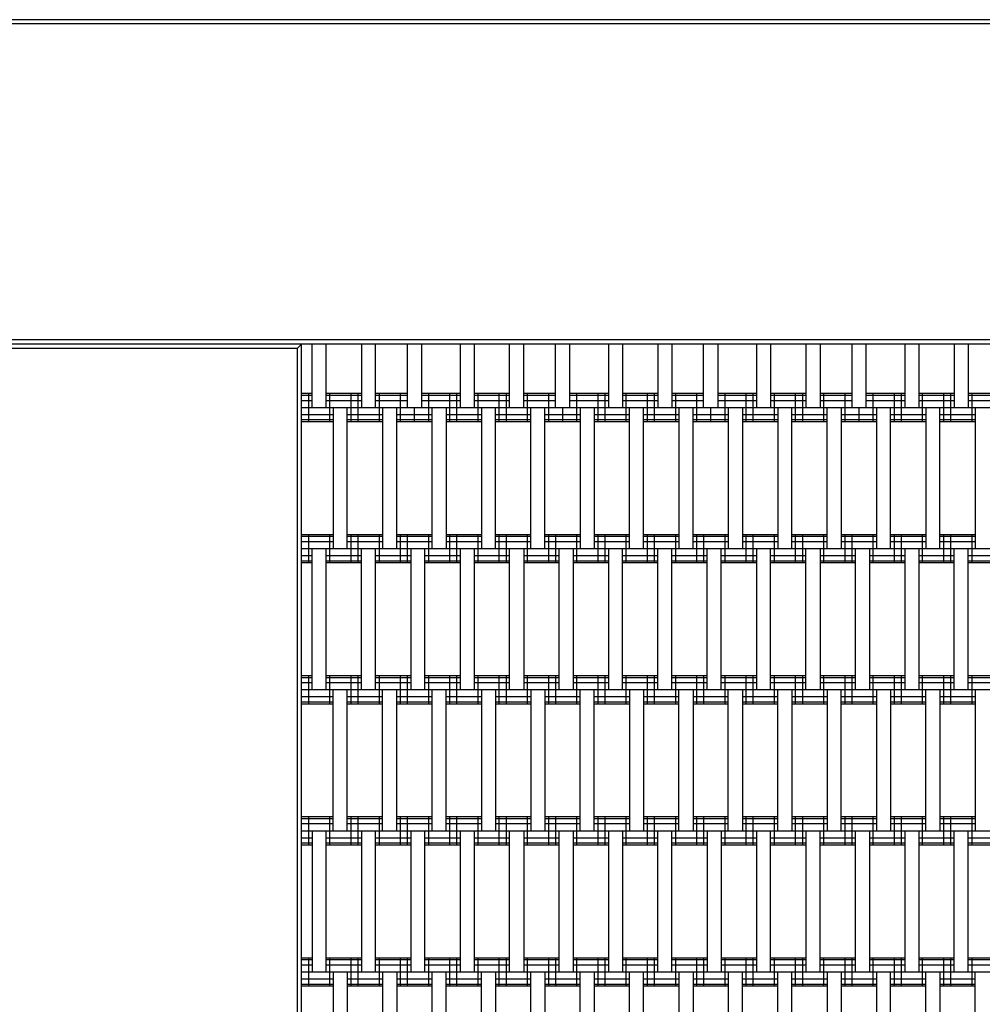
# Model space of a CAD drawing. Units: centimetres. Extents: x -1539 to 2461, y -1909 to 991.
# Drawn here: x -686 to -618, y 55 to 125 of the extents above; entities that cross this region are included whole.
import ezdxf

# ---------------------------------------------------------------- set-up
doc = ezdxf.new("R2010")
doc.units = ezdxf.units.CM
doc.header["$MEASUREMENT"] = 0
doc.layers.add('LINARIUM_Nr_Pióra__7', color=7, linetype='Continuous')
doc.layers.add('X-Nawierzchnie', color=7, linetype='Continuous')

msp = doc.modelspace()

# ---------------------------------------------------------------- linework, layer by layer
at = {"layer": 'LINARIUM_Nr_Pióra__7', "linetype": 'Continuous'}
for p, q in [((-563.9, 125), (-688.9, 125)), ((-587.2, 124.7), (-688.6, 124.7)), ((-586.9, 102), (-688.9, 102)), ((-587.2, 102.3), (-688.6, 102.3)), ((-665.9, 102), (-666.2, 101.7)), ((-665.9, 0), (-665.9, 102)), ((-665.15, 97.5), (-665.15, 102)), ((-664.15, 97.5), (-664.15, 102)), ((-661.65, 102), (-661.65, 97.5)), ((-660.65, 97.5), (-660.65, 102)), ((-658.4, 102), (-658.4, 97.5)), ((-657.4, 102), (-657.4, 97.5)), ((-654.65, 102), (-654.65, 97.5)), ((-653.65, 102), (-653.65, 97.5)), ((-651.15, 97.5), (-651.15, 102)), ((-650.15, 97.5), (-650.15, 102)), ((-647.9, 97.5), (-647.9, 102)), ((-646.9, 102), (-646.9, 97.5)), ((-644.15, 102), (-644.15, 97.5)), ((-643.15, 102), (-643.15, 97.5)), ((-640.65, 102), (-640.65, 97.5)), ((-639.65, 102), (-639.65, 97.5)), ((-637.4, 97.5), (-637.4, 102)), ((-636.4, 102), (-636.4, 97.5)), ((-633.65, 102), (-633.65, 97.5)), ((-632.65, 102), (-632.65, 97.5)), ((-630.15, 102), (-630.15, 97.5)), ((-629.15, 102), (-629.15, 97.5)), ((-626.9, 102), (-626.9, 97.5)), ((-625.9, 102), (-625.9, 97.5)), ((-623.15, 102), (-623.15, 97.5)), ((-622.15, 102), (-622.15, 97.5)), ((-619.65, 102), (-619.65, 97.5)), ((-618.65, 102), (-618.65, 97.5)), ((-666.2, 101.7), (-688.6, 101.7)), ((-666.2, 101.7), (-666.2, 0.3)), ((-665.15, 98.5), (-665.9, 98.5)), ((-665.4, 98.5), (-665.4, 96.5)), ((-661.65, 98.5), (-664.15, 98.5)), ((-663.9, 98.5), (-663.9, 96.5)), ((-662.4, 98.5), (-662.4, 96.5)), ((-661.9, 98.5), (-661.9, 96.5)), ((-658.4, 98.5), (-660.65, 98.5)), ((-660.4, 98.5), (-660.4, 96.5)), ((-658.9, 98.5), (-658.9, 96.5)), ((-654.65, 98.5), (-657.4, 98.5)), ((-656.9, 98.5), (-656.9, 96.5)), ((-655.4, 98.5), (-655.4, 96.5)), ((-654.9, 98.5), (-654.9, 96.5)), ((-651.15, 98.5), (-653.65, 98.5)), ((-653.4, 98.5), (-653.4, 96.5)), ((-651.9, 98.5), (-651.9, 96.5)), ((-651.4, 98.5), (-651.4, 96.5)), ((-647.9, 98.5), (-650.15, 98.5)), ((-649.9, 98.5), (-649.9, 96.5)), ((-648.4, 98.5), (-648.4, 96.5)), ((-644.15, 98.5), (-646.9, 98.5)), ((-646.4, 98.5), (-646.4, 96.5)), ((-644.9, 98.5), (-644.9, 96.5)), ((-644.4, 98.5), (-644.4, 96.5)), ((-640.65, 98.5), (-643.15, 98.5)), ((-642.9, 98.5), (-642.9, 96.5)), ((-641.4, 98.5), (-641.4, 96.5)), ((-640.9, 98.5), (-640.9, 96.5)), ((-637.4, 98.5), (-639.65, 98.5)), ((-639.4, 98.5), (-639.4, 96.5)), ((-637.9, 98.5), (-637.9, 96.5)), ((-633.65, 98.5), (-636.4, 98.5)), ((-635.9, 98.5), (-635.9, 96.5)), ((-634.4, 98.5), (-634.4, 96.5)), ((-633.9, 98.5), (-633.9, 96.5)), ((-630.15, 98.5), (-632.65, 98.5)), ((-632.4, 98.5), (-632.4, 96.5)), ((-630.9, 98.5), (-630.9, 96.5)), ((-630.4, 98.5), (-630.4, 96.5)), ((-626.9, 98.5), (-629.15, 98.5)), ((-628.9, 98.5), (-628.9, 96.5)), ((-627.4, 98.5), (-627.4, 96.5)), ((-623.15, 98.5), (-625.9, 98.5)), ((-625.4, 98.5), (-625.4, 96.5)), ((-623.9, 98.5), (-623.9, 96.5)), ((-623.4, 98.5), (-623.4, 96.5)), ((-619.65, 98.5), (-622.15, 98.5)), ((-621.9, 98.5), (-621.9, 96.5)), ((-620.4, 98.5), (-620.4, 96.5)), ((-619.9, 98.5), (-619.9, 96.5)), ((-616.4, 98.5), (-618.65, 98.5)), ((-618.4, 98.5), (-618.4, 96.5)), ((-665.15, 98.366), (-665.9, 98.366)), ((-665.15, 98), (-665.9, 98)), ((-661.65, 98.366), (-664.15, 98.366)), ((-661.65, 98), (-664.15, 98)), ((-658.4, 98.366), (-660.65, 98.366)), ((-658.4, 98), (-660.65, 98)), ((-654.65, 98.366), (-657.4, 98.366)), ((-654.65, 98), (-657.4, 98)), ((-651.15, 98.366), (-653.65, 98.366)), ((-651.15, 98), (-653.65, 98)), ((-647.9, 98.366), (-650.15, 98.366)), ((-647.9, 98), (-650.15, 98)), ((-644.15, 98.366), (-646.9, 98.366)), ((-644.15, 98), (-646.9, 98)), ((-640.65, 98.366), (-643.15, 98.366)), ((-640.65, 98), (-643.15, 98)), ((-637.4, 98.366), (-639.65, 98.366)), ((-637.4, 98), (-639.65, 98)), ((-633.65, 98.366), (-636.4, 98.366)), ((-633.65, 98), (-636.4, 98)), ((-630.15, 98.366), (-632.65, 98.366)), ((-630.15, 98), (-632.65, 98)), ((-626.9, 98.366), (-629.15, 98.366)), ((-626.9, 98), (-629.15, 98)), ((-623.15, 98.366), (-625.9, 98.366)), ((-623.15, 98), (-625.9, 98)), ((-619.65, 98.366), (-622.15, 98.366)), ((-619.65, 98), (-622.15, 98)), ((-616.4, 98.366), (-618.65, 98.366)), ((-616.4, 98), (-618.65, 98)), ((-586.9, 97.5), (-665.9, 97.5)), ((-663.65, 97), (-665.9, 97)), ((-663.65, 97.5), (-663.65, 87.5)), ((-662.65, 87.5), (-662.65, 97.5)), ((-660.15, 97), (-662.65, 97)), ((-660.15, 97.5), (-660.15, 87.5)), ((-659.15, 87.5), (-659.15, 97.5)), ((-656.65, 97), (-659.15, 97)), ((-657.9, 97.5), (-657.9, 96.5)), ((-656.65, 97.5), (-656.65, 87.5)), ((-655.65, 97.5), (-655.65, 87.5)), ((-653.15, 97), (-655.65, 97)), ((-653.15, 97.5), (-653.15, 87.5)), ((-652.15, 87.5), (-652.15, 97.5)), ((-649.65, 97), (-652.15, 97)), ((-649.65, 87.5), (-649.65, 97.5)), ((-648.65, 87.5), (-648.65, 97.5)), ((-646.15, 97), (-648.65, 97)), ((-647.4, 97.5), (-647.4, 96.5)), ((-646.15, 97.5), (-646.15, 87.5)), ((-645.15, 97.5), (-645.15, 87.5)), ((-642.65, 97), (-645.15, 97)), ((-642.65, 87.5), (-642.65, 97.5)), ((-641.65, 87.5), (-641.65, 97.5)), ((-639.15, 97), (-641.65, 97)), ((-639.15, 97.5), (-639.15, 87.5)), ((-638.15, 87.5), (-638.15, 97.5)), ((-635.65, 97), (-638.15, 97)), ((-636.9, 97.5), (-636.9, 96.5)), ((-635.65, 97.5), (-635.65, 87.5)), ((-634.65, 97.5), (-634.65, 87.5)), ((-632.15, 97), (-634.65, 97)), ((-632.15, 97.5), (-632.15, 87.5)), ((-631.15, 87.5), (-631.15, 97.5)), ((-628.65, 97), (-631.15, 97)), ((-628.65, 87.5), (-628.65, 97.5)), ((-627.65, 97.5), (-627.65, 87.5)), ((-625.15, 97), (-627.65, 97)), ((-626.4, 97.5), (-626.4, 96.5)), ((-625.15, 97.5), (-625.15, 87.5)), ((-624.15, 87.5), (-624.15, 97.5)), ((-621.65, 97), (-624.15, 97)), ((-621.65, 97.5), (-621.65, 87.5)), ((-620.65, 87.5), (-620.65, 97.5)), ((-618.15, 97), (-620.65, 97)), ((-618.15, 97.5), (-618.15, 87.5)), ((-663.65, 96.634), (-665.9, 96.634)), ((-663.65, 96.5), (-665.9, 96.5)), ((-660.15, 96.634), (-662.65, 96.634)), ((-660.15, 96.5), (-662.65, 96.5)), ((-656.65, 96.634), (-659.15, 96.634)), ((-656.65, 96.5), (-659.15, 96.5)), ((-653.15, 96.634), (-655.65, 96.634)), ((-653.15, 96.5), (-655.65, 96.5)), ((-649.65, 96.634), (-652.15, 96.634)), ((-649.65, 96.5), (-652.15, 96.5)), ((-646.15, 96.634), (-648.65, 96.634)), ((-646.15, 96.5), (-648.65, 96.5)), ((-642.65, 96.634), (-645.15, 96.634)), ((-642.65, 96.5), (-645.15, 96.5)), ((-639.15, 96.634), (-641.65, 96.634)), ((-639.15, 96.5), (-641.65, 96.5)), ((-635.65, 96.634), (-638.15, 96.634)), ((-635.65, 96.5), (-638.15, 96.5)), ((-632.15, 96.634), (-634.65, 96.634)), ((-632.15, 96.5), (-634.65, 96.5)), ((-628.65, 96.634), (-631.15, 96.634)), ((-628.65, 96.5), (-631.15, 96.5)), ((-625.15, 96.634), (-627.65, 96.634)), ((-625.15, 96.5), (-627.65, 96.5)), ((-621.65, 96.634), (-624.15, 96.634)), ((-621.65, 96.5), (-624.15, 96.5)), ((-618.15, 96.634), (-620.65, 96.634)), ((-618.15, 96.5), (-620.65, 96.5)), ((-663.65, 88.5), (-665.9, 88.5)), ((-663.65, 88.366), (-665.9, 88.366)), ((-663.65, 88), (-665.9, 88)), ((-665.4, 88.5), (-665.4, 86.5)), ((-663.9, 88.5), (-663.9, 86.5)), ((-660.15, 88.5), (-662.65, 88.5)), ((-660.15, 88.366), (-662.65, 88.366)), ((-660.15, 88), (-662.65, 88)), ((-662.4, 88.5), (-662.4, 86.5)), ((-661.9, 88.5), (-661.9, 86.5)), ((-660.4, 88.5), (-660.4, 86.5)), ((-656.65, 88.5), (-659.15, 88.5)), ((-656.65, 88.366), (-659.15, 88.366)), ((-656.65, 88), (-659.15, 88)), ((-658.9, 88.5), (-658.9, 86.5)), ((-658.4, 88.5), (-658.4, 86.5)), ((-656.9, 88.5), (-656.9, 86.5)), ((-653.15, 88.5), (-655.65, 88.5)), ((-653.15, 88.366), (-655.65, 88.366)), ((-653.15, 88), (-655.65, 88)), ((-655.4, 88.5), (-655.4, 86.5)), ((-654.9, 88.5), (-654.9, 86.5)), ((-653.4, 88.5), (-653.4, 86.5)), ((-649.65, 88.5), (-652.15, 88.5)), ((-649.65, 88.366), (-652.15, 88.366)), ((-649.65, 88), (-652.15, 88)), ((-651.9, 88.5), (-651.9, 86.5)), ((-651.4, 88.5), (-651.4, 86.5)), ((-649.9, 88.5), (-649.9, 86.5)), ((-646.15, 88.5), (-648.65, 88.5)), ((-646.15, 88.366), (-648.65, 88.366)), ((-646.15, 88), (-648.65, 88)), ((-648.4, 88.5), (-648.4, 86.5)), ((-647.9, 88.5), (-647.9, 86.5)), ((-646.4, 88.5), (-646.4, 86.5)), ((-642.65, 88.5), (-645.15, 88.5)), ((-642.65, 88.366), (-645.15, 88.366)), ((-642.65, 88), (-645.15, 88)), ((-644.9, 88.5), (-644.9, 86.5)), ((-644.4, 88.5), (-644.4, 86.5)), ((-642.9, 88.5), (-642.9, 86.5)), ((-639.15, 88.5), (-641.65, 88.5)), ((-639.15, 88.366), (-641.65, 88.366)), ((-639.15, 88), (-641.65, 88)), ((-641.4, 88.5), (-641.4, 86.5)), ((-640.9, 88.5), (-640.9, 86.5)), ((-639.4, 88.5), (-639.4, 86.5)), ((-635.65, 88.5), (-638.15, 88.5)), ((-635.65, 88.366), (-638.15, 88.366)), ((-635.65, 88), (-638.15, 88)), ((-637.9, 88.5), (-637.9, 86.5)), ((-637.4, 88.5), (-637.4, 86.5)), ((-635.9, 88.5), (-635.9, 86.5)), ((-632.15, 88.5), (-634.65, 88.5)), ((-632.15, 88.366), (-634.65, 88.366)), ((-632.15, 88), (-634.65, 88)), ((-634.4, 88.5), (-634.4, 86.5)), ((-633.9, 88.5), (-633.9, 86.5)), ((-632.4, 88.5), (-632.4, 86.5)), ((-628.65, 88.5), (-631.15, 88.5)), ((-628.65, 88.366), (-631.15, 88.366)), ((-628.65, 88), (-631.15, 88)), ((-630.9, 88.5), (-630.9, 86.5)), ((-630.4, 88.5), (-630.4, 86.5)), ((-628.9, 88.5), (-628.9, 86.5)), ((-625.15, 88.5), (-627.65, 88.5)), ((-625.15, 88.366), (-627.65, 88.366)), ((-625.15, 88), (-627.65, 88)), ((-627.4, 88.5), (-627.4, 86.5)), ((-626.9, 88.5), (-626.9, 86.5)), ((-625.4, 88.5), (-625.4, 86.5)), ((-621.65, 88.5), (-624.15, 88.5)), ((-621.65, 88.366), (-624.15, 88.366)), ((-621.65, 88), (-624.15, 88)), ((-623.9, 88.5), (-623.9, 86.5)), ((-623.4, 88.5), (-623.4, 86.5)), ((-621.9, 88.5), (-621.9, 86.5)), ((-618.15, 88.5), (-620.65, 88.5)), ((-618.15, 88.366), (-620.65, 88.366)), ((-618.15, 88), (-620.65, 88)), ((-620.4, 88.5), (-620.4, 86.5)), ((-619.9, 88.5), (-619.9, 86.5)), ((-618.4, 88.5), (-618.4, 86.5)), ((-586.9, 87.5), (-665.9, 87.5)), ((-665.15, 77.5), (-665.15, 87.5)), ((-664.15, 77.5), (-664.15, 87.5)), ((-661.65, 77.5), (-661.65, 87.5)), ((-660.65, 77.5), (-660.65, 87.5)), ((-658.15, 87.5), (-658.15, 77.5)), ((-657.15, 77.5), (-657.15, 87.5)), ((-654.65, 87.5), (-654.65, 77.5)), ((-653.65, 87.5), (-653.65, 77.5)), ((-651.15, 77.5), (-651.15, 87.5)), ((-650.15, 87.5), (-650.15, 77.5)), ((-647.65, 87.5), (-647.65, 77.5)), ((-646.65, 87.5), (-646.65, 77.5)), ((-644.15, 87.5), (-644.15, 77.5)), ((-643.15, 77.5), (-643.15, 87.5)), ((-640.65, 77.5), (-640.65, 87.5)), ((-639.65, 77.5), (-639.65, 87.5)), ((-637.15, 77.5), (-637.15, 87.5)), ((-636.15, 77.5), (-636.15, 87.5)), ((-633.65, 87.5), (-633.65, 77.5)), ((-632.65, 77.5), (-632.65, 87.5)), ((-630.15, 77.5), (-630.15, 87.5)), ((-629.15, 87.5), (-629.15, 77.5)), ((-626.65, 87.5), (-626.65, 77.5)), ((-625.65, 87.5), (-625.65, 77.5)), ((-623.15, 87.5), (-623.15, 77.5)), ((-622.15, 87.5), (-622.15, 77.5)), ((-619.65, 77.5), (-619.65, 87.5)), ((-618.65, 77.5), (-618.65, 87.5)), ((-665.15, 87), (-665.9, 87)), ((-665.15, 86.634), (-665.9, 86.634)), ((-661.65, 87), (-664.15, 87)), ((-661.65, 86.634), (-664.15, 86.634)), ((-658.15, 87), (-660.65, 87)), ((-658.15, 86.634), (-660.65, 86.634)), ((-654.65, 87), (-657.15, 87)), ((-654.65, 86.634), (-657.15, 86.634)), ((-651.15, 87), (-653.65, 87)), ((-651.15, 86.634), (-653.65, 86.634)), ((-647.65, 87), (-650.15, 87)), ((-647.65, 86.634), (-650.15, 86.634)), ((-644.15, 87), (-646.65, 87)), ((-644.15, 86.634), (-646.65, 86.634)), ((-640.65, 87), (-643.15, 87)), ((-640.65, 86.634), (-643.15, 86.634)), ((-637.15, 87), (-639.65, 87)), ((-637.15, 86.634), (-639.65, 86.634)), ((-633.65, 87), (-636.15, 87)), ((-633.65, 86.634), (-636.15, 86.634)), ((-630.15, 87), (-632.65, 87)), ((-630.15, 86.634), (-632.65, 86.634)), ((-626.65, 87), (-629.15, 87)), ((-626.65, 86.634), (-629.15, 86.634)), ((-623.15, 87), (-625.65, 87)), ((-623.15, 86.634), (-625.65, 86.634)), ((-619.65, 87), (-622.15, 87)), ((-619.65, 86.634), (-622.15, 86.634)), ((-616.15, 87), (-618.65, 87)), ((-616.15, 86.634), (-618.65, 86.634)), ((-665.15, 86.5), (-665.9, 86.5)), ((-661.65, 86.5), (-664.15, 86.5)), ((-658.15, 86.5), (-660.65, 86.5)), ((-654.65, 86.5), (-657.15, 86.5)), ((-651.15, 86.5), (-653.65, 86.5)), ((-647.65, 86.5), (-650.15, 86.5)), ((-644.15, 86.5), (-646.65, 86.5)), ((-640.65, 86.5), (-643.15, 86.5)), ((-637.15, 86.5), (-639.65, 86.5)), ((-633.65, 86.5), (-636.15, 86.5)), ((-630.15, 86.5), (-632.65, 86.5)), ((-626.65, 86.5), (-629.15, 86.5)), ((-623.15, 86.5), (-625.65, 86.5)), ((-619.65, 86.5), (-622.15, 86.5)), ((-616.15, 86.5), (-618.65, 86.5)), ((-665.15, 78.5), (-665.9, 78.5)), ((-665.15, 78.366), (-665.9, 78.366)), ((-665.4, 78.5), (-665.4, 76.5)), ((-661.65, 78.5), (-664.15, 78.5)), ((-661.65, 78.366), (-664.15, 78.366)), ((-663.9, 78.5), (-663.9, 76.5)), ((-662.4, 78.5), (-662.4, 76.5)), ((-661.9, 78.5), (-661.9, 76.5)), ((-658.15, 78.5), (-660.65, 78.5)), ((-658.15, 78.366), (-660.65, 78.366)), ((-660.4, 78.5), (-660.4, 76.5)), ((-658.9, 78.5), (-658.9, 76.5)), ((-658.4, 78.5), (-658.4, 76.5)), ((-654.65, 78.5), (-657.15, 78.5)), ((-654.65, 78.366), (-657.15, 78.366)), ((-656.9, 78.5), (-656.9, 76.5)), ((-655.4, 78.5), (-655.4, 76.5)), ((-654.9, 78.5), (-654.9, 76.5)), ((-651.15, 78.5), (-653.65, 78.5)), ((-651.15, 78.366), (-653.65, 78.366)), ((-653.4, 78.5), (-653.4, 76.5)), ((-651.9, 78.5), (-651.9, 76.5)), ((-651.4, 78.5), (-651.4, 76.5)), ((-647.65, 78.5), (-650.15, 78.5)), ((-647.65, 78.366), (-650.15, 78.366)), ((-649.9, 78.5), (-649.9, 76.5)), ((-648.4, 78.5), (-648.4, 76.5)), ((-647.9, 78.5), (-647.9, 76.5)), ((-644.15, 78.5), (-646.65, 78.5)), ((-644.15, 78.366), (-646.65, 78.366)), ((-646.4, 78.5), (-646.4, 76.5)), ((-644.9, 78.5), (-644.9, 76.5)), ((-644.4, 78.5), (-644.4, 76.5)), ((-640.65, 78.5), (-643.15, 78.5)), ((-640.65, 78.366), (-643.15, 78.366)), ((-642.9, 78.5), (-642.9, 76.5)), ((-641.4, 78.5), (-641.4, 76.5)), ((-640.9, 78.5), (-640.9, 76.5)), ((-637.15, 78.5), (-639.65, 78.5)), ((-637.15, 78.366), (-639.65, 78.366)), ((-639.4, 78.5), (-639.4, 76.5)), ((-637.9, 78.5), (-637.9, 76.5)), ((-637.4, 78.5), (-637.4, 76.5)), ((-633.65, 78.5), (-636.15, 78.5)), ((-633.65, 78.366), (-636.15, 78.366)), ((-635.9, 78.5), (-635.9, 76.5)), ((-634.4, 78.5), (-634.4, 76.5)), ((-633.9, 78.5), (-633.9, 76.5)), ((-630.15, 78.5), (-632.65, 78.5)), ((-630.15, 78.366), (-632.65, 78.366)), ((-632.4, 78.5), (-632.4, 76.5)), ((-630.9, 78.5), (-630.9, 76.5)), ((-630.4, 78.5), (-630.4, 76.5)), ((-626.65, 78.5), (-629.15, 78.5)), ((-626.65, 78.366), (-629.15, 78.366)), ((-628.9, 78.5), (-628.9, 76.5)), ((-627.4, 78.5), (-627.4, 76.5)), ((-626.9, 78.5), (-626.9, 76.5)), ((-623.15, 78.5), (-625.65, 78.5)), ((-623.15, 78.366), (-625.65, 78.366)), ((-625.4, 78.5), (-625.4, 76.5)), ((-623.9, 78.5), (-623.9, 76.5)), ((-623.4, 78.5), (-623.4, 76.5)), ((-619.65, 78.5), (-622.15, 78.5)), ((-619.65, 78.366), (-622.15, 78.366)), ((-621.9, 78.5), (-621.9, 76.5)), ((-620.4, 78.5), (-620.4, 76.5)), ((-619.9, 78.5), (-619.9, 76.5)), ((-616.15, 78.5), (-618.65, 78.5)), ((-616.15, 78.366), (-618.65, 78.366)), ((-618.4, 78.5), (-618.4, 76.5)), ((-665.15, 78), (-665.9, 78)), ((-586.9, 77.5), (-665.9, 77.5)), ((-661.65, 78), (-664.15, 78)), ((-663.65, 67.5), (-663.65, 77.5)), ((-662.65, 67.5), (-662.65, 77.5)), ((-658.15, 78), (-660.65, 78)), ((-660.15, 67.5), (-660.15, 77.5)), ((-659.15, 67.5), (-659.15, 77.5)), ((-654.65, 78), (-657.15, 78)), ((-656.65, 77.5), (-656.65, 67.5)), ((-655.65, 67.5), (-655.65, 77.5)), ((-651.15, 78), (-653.65, 78)), ((-653.15, 77.5), (-653.15, 67.5)), ((-652.15, 77.5), (-652.15, 67.5)), ((-647.65, 78), (-650.15, 78)), ((-649.65, 77.5), (-649.65, 67.5)), ((-648.65, 77.5), (-648.65, 67.5)), ((-644.15, 78), (-646.65, 78)), ((-646.15, 67.5), (-646.15, 77.5)), ((-645.15, 67.5), (-645.15, 77.5)), ((-640.65, 78), (-643.15, 78)), ((-642.65, 77.5), (-642.65, 67.5)), ((-641.65, 77.5), (-641.65, 67.5)), ((-637.15, 78), (-639.65, 78)), ((-639.15, 67.5), (-639.15, 77.5)), ((-638.15, 77.5), (-638.15, 67.5)), ((-633.65, 78), (-636.15, 78)), ((-635.65, 67.5), (-635.65, 77.5)), ((-634.65, 77.5), (-634.65, 67.5)), ((-630.15, 78), (-632.65, 78)), ((-632.15, 67.5), (-632.15, 77.5)), ((-631.15, 77.5), (-631.15, 67.5)), ((-626.65, 78), (-629.15, 78)), ((-628.65, 77.5), (-628.65, 67.5)), ((-627.65, 67.5), (-627.65, 77.5)), ((-623.15, 78), (-625.65, 78)), ((-625.15, 77.5), (-625.15, 67.5)), ((-624.15, 77.5), (-624.15, 67.5)), ((-619.65, 78), (-622.15, 78)), ((-621.65, 67.5), (-621.65, 77.5)), ((-620.65, 77.5), (-620.65, 67.5)), ((-616.15, 78), (-618.65, 78)), ((-618.15, 77.5), (-618.15, 67.5)), ((-663.65, 77), (-665.9, 77)), ((-660.15, 77), (-662.65, 77)), ((-656.65, 77), (-659.15, 77)), ((-653.15, 77), (-655.65, 77)), ((-649.65, 77), (-652.15, 77)), ((-646.15, 77), (-648.65, 77)), ((-642.65, 77), (-645.15, 77)), ((-639.15, 77), (-641.65, 77)), ((-635.65, 77), (-638.15, 77)), ((-632.15, 77), (-634.65, 77)), ((-628.65, 77), (-631.15, 77)), ((-625.15, 77), (-627.65, 77)), ((-621.65, 77), (-624.15, 77)), ((-618.15, 77), (-620.65, 77)), ((-663.65, 76.634), (-665.9, 76.634)), ((-663.65, 76.5), (-665.9, 76.5)), ((-660.15, 76.634), (-662.65, 76.634)), ((-660.15, 76.5), (-662.65, 76.5)), ((-656.65, 76.634), (-659.15, 76.634)), ((-656.65, 76.5), (-659.15, 76.5)), ((-653.15, 76.634), (-655.65, 76.634)), ((-653.15, 76.5), (-655.65, 76.5)), ((-649.65, 76.634), (-652.15, 76.634)), ((-649.65, 76.5), (-652.15, 76.5)), ((-646.15, 76.634), (-648.65, 76.634)), ((-646.15, 76.5), (-648.65, 76.5)), ((-642.65, 76.634), (-645.15, 76.634)), ((-642.65, 76.5), (-645.15, 76.5)), ((-639.15, 76.634), (-641.65, 76.634)), ((-639.15, 76.5), (-641.65, 76.5)), ((-635.65, 76.634), (-638.15, 76.634)), ((-635.65, 76.5), (-638.15, 76.5)), ((-632.15, 76.634), (-634.65, 76.634)), ((-632.15, 76.5), (-634.65, 76.5)), ((-628.65, 76.634), (-631.15, 76.634)), ((-628.65, 76.5), (-631.15, 76.5)), ((-625.15, 76.634), (-627.65, 76.634)), ((-625.15, 76.5), (-627.65, 76.5)), ((-621.65, 76.634), (-624.15, 76.634)), ((-621.65, 76.5), (-624.15, 76.5)), ((-618.15, 76.634), (-620.65, 76.634)), ((-618.15, 76.5), (-620.65, 76.5)), ((-663.65, 68.5), (-665.9, 68.5)), ((-665.4, 68.5), (-665.4, 66.5)), ((-663.9, 68.5), (-663.9, 66.5)), ((-660.15, 68.5), (-662.65, 68.5)), ((-662.4, 68.5), (-662.4, 66.5)), ((-661.9, 68.5), (-661.9, 66.5)), ((-660.4, 68.5), (-660.4, 66.5)), ((-656.65, 68.5), (-659.15, 68.5)), ((-658.9, 68.5), (-658.9, 66.5)), ((-658.4, 68.5), (-658.4, 66.5)), ((-656.9, 68.5), (-656.9, 66.5)), ((-653.15, 68.5), (-655.65, 68.5)), ((-655.4, 68.5), (-655.4, 66.5)), ((-654.9, 68.5), (-654.9, 66.5)), ((-653.4, 68.5), (-653.4, 66.5)), ((-649.65, 68.5), (-652.15, 68.5)), ((-651.9, 68.5), (-651.9, 66.5)), ((-651.4, 68.5), (-651.4, 66.5)), ((-649.9, 68.5), (-649.9, 66.5)), ((-646.15, 68.5), (-648.65, 68.5)), ((-648.4, 68.5), (-648.4, 66.5)), ((-647.9, 68.5), (-647.9, 66.5)), ((-646.4, 68.5), (-646.4, 66.5)), ((-642.65, 68.5), (-645.15, 68.5)), ((-644.9, 68.5), (-644.9, 66.5)), ((-644.4, 68.5), (-644.4, 66.5)), ((-642.9, 68.5), (-642.9, 66.5)), ((-639.15, 68.5), (-641.65, 68.5)), ((-641.4, 68.5), (-641.4, 66.5)), ((-640.9, 68.5), (-640.9, 66.5)), ((-639.4, 68.5), (-639.4, 66.5)), ((-635.65, 68.5), (-638.15, 68.5)), ((-637.9, 68.5), (-637.9, 66.5)), ((-637.4, 68.5), (-637.4, 66.5)), ((-635.9, 68.5), (-635.9, 66.5)), ((-632.15, 68.5), (-634.65, 68.5)), ((-634.4, 68.5), (-634.4, 66.5)), ((-633.9, 68.5), (-633.9, 66.5)), ((-632.4, 68.5), (-632.4, 66.5)), ((-628.65, 68.5), (-631.15, 68.5)), ((-630.9, 68.5), (-630.9, 66.5)), ((-630.4, 68.5), (-630.4, 66.5)), ((-628.9, 68.5), (-628.9, 66.5)), ((-625.15, 68.5), (-627.65, 68.5)), ((-627.4, 68.5), (-627.4, 66.5)), ((-626.9, 68.5), (-626.9, 66.5)), ((-625.4, 68.5), (-625.4, 66.5)), ((-621.65, 68.5), (-624.15, 68.5)), ((-623.9, 68.5), (-623.9, 66.5)), ((-623.4, 68.5), (-623.4, 66.5)), ((-621.9, 68.5), (-621.9, 66.5)), ((-618.15, 68.5), (-620.65, 68.5)), ((-620.4, 68.5), (-620.4, 66.5)), ((-619.9, 68.5), (-619.9, 66.5)), ((-618.4, 68.5), (-618.4, 66.5)), ((-663.65, 68.366), (-665.9, 68.366)), ((-663.65, 68), (-665.9, 68)), ((-660.15, 68.366), (-662.65, 68.366)), ((-660.15, 68), (-662.65, 68)), ((-656.65, 68.366), (-659.15, 68.366)), ((-656.65, 68), (-659.15, 68)), ((-653.15, 68.366), (-655.65, 68.366)), ((-653.15, 68), (-655.65, 68)), ((-649.65, 68.366), (-652.15, 68.366)), ((-649.65, 68), (-652.15, 68)), ((-646.15, 68.366), (-648.65, 68.366)), ((-646.15, 68), (-648.65, 68)), ((-642.65, 68.366), (-645.15, 68.366)), ((-642.65, 68), (-645.15, 68)), ((-639.15, 68.366), (-641.65, 68.366)), ((-639.15, 68), (-641.65, 68)), ((-635.65, 68.366), (-638.15, 68.366)), ((-635.65, 68), (-638.15, 68)), ((-632.15, 68.366), (-634.65, 68.366)), ((-632.15, 68), (-634.65, 68)), ((-628.65, 68.366), (-631.15, 68.366)), ((-628.65, 68), (-631.15, 68)), ((-625.15, 68.366), (-627.65, 68.366)), ((-625.15, 68), (-627.65, 68)), ((-621.65, 68.366), (-624.15, 68.366)), ((-621.65, 68), (-624.15, 68)), ((-618.15, 68.366), (-620.65, 68.366)), ((-618.15, 68), (-620.65, 68)), ((-586.9, 67.5), (-665.9, 67.5)), ((-665.15, 67), (-665.9, 67)), ((-665.15, 67.5), (-665.15, 57.5)), ((-664.15, 57.5), (-664.15, 67.5)), ((-661.65, 67), (-664.15, 67)), ((-661.65, 67.5), (-661.65, 57.5)), ((-660.65, 57.5), (-660.65, 67.5)), ((-658.15, 67), (-660.65, 67)), ((-658.15, 67.5), (-658.15, 57.5)), ((-657.15, 57.5), (-657.15, 67.5)), ((-654.65, 67), (-657.15, 67)), ((-654.65, 67.5), (-654.65, 57.5)), ((-653.65, 67.5), (-653.65, 57.5)), ((-651.15, 67), (-653.65, 67)), ((-651.15, 57.5), (-651.15, 67.5)), ((-650.15, 67.5), (-650.15, 57.5)), ((-647.65, 67), (-650.15, 67)), ((-647.65, 67.5), (-647.65, 57.5)), ((-646.65, 67.5), (-646.65, 57.5)), ((-644.15, 67), (-646.65, 67)), ((-644.15, 67.5), (-644.15, 57.5)), ((-643.15, 67.5), (-643.15, 57.5)), ((-640.65, 67), (-643.15, 67)), ((-640.65, 57.5), (-640.65, 67.5)), ((-639.65, 57.5), (-639.65, 67.5)), ((-637.15, 67), (-639.65, 67)), ((-637.15, 67.5), (-637.15, 57.5)), ((-636.15, 67.5), (-636.15, 57.5)), ((-633.65, 67), (-636.15, 67)), ((-633.65, 67.5), (-633.65, 57.5)), ((-632.65, 57.5), (-632.65, 67.5)), ((-630.15, 67), (-632.65, 67)), ((-630.15, 67.5), (-630.15, 57.5)), ((-629.15, 57.5), (-629.15, 67.5)), ((-626.65, 67), (-629.15, 67)), ((-626.65, 67.5), (-626.65, 57.5)), ((-625.65, 67.5), (-625.65, 57.5)), ((-623.15, 67), (-625.65, 67)), ((-623.15, 67.5), (-623.15, 57.5)), ((-622.15, 67.5), (-622.15, 57.5)), ((-619.65, 67), (-622.15, 67)), ((-619.65, 57.5), (-619.65, 67.5)), ((-618.65, 57.5), (-618.65, 67.5)), ((-616.15, 67), (-618.65, 67)), ((-665.15, 66.634), (-665.9, 66.634)), ((-665.15, 66.5), (-665.9, 66.5)), ((-661.65, 66.634), (-664.15, 66.634)), ((-661.65, 66.5), (-664.15, 66.5)), ((-658.15, 66.634), (-660.65, 66.634)), ((-658.15, 66.5), (-660.65, 66.5)), ((-654.65, 66.634), (-657.15, 66.634)), ((-654.65, 66.5), (-657.15, 66.5)), ((-651.15, 66.634), (-653.65, 66.634)), ((-651.15, 66.5), (-653.65, 66.5)), ((-647.65, 66.634), (-650.15, 66.634)), ((-647.65, 66.5), (-650.15, 66.5)), ((-644.15, 66.634), (-646.65, 66.634)), ((-644.15, 66.5), (-646.65, 66.5)), ((-640.65, 66.634), (-643.15, 66.634)), ((-640.65, 66.5), (-643.15, 66.5)), ((-637.15, 66.634), (-639.65, 66.634)), ((-637.15, 66.5), (-639.65, 66.5)), ((-633.65, 66.634), (-636.15, 66.634)), ((-633.65, 66.5), (-636.15, 66.5)), ((-630.15, 66.634), (-632.65, 66.634)), ((-630.15, 66.5), (-632.65, 66.5)), ((-626.65, 66.634), (-629.15, 66.634)), ((-626.65, 66.5), (-629.15, 66.5)), ((-623.15, 66.634), (-625.65, 66.634)), ((-623.15, 66.5), (-625.65, 66.5)), ((-619.65, 66.634), (-622.15, 66.634)), ((-619.65, 66.5), (-622.15, 66.5)), ((-616.15, 66.634), (-618.65, 66.634)), ((-616.15, 66.5), (-618.65, 66.5)), ((-665.15, 58.5), (-665.9, 58.5)), ((-665.15, 58.366), (-665.9, 58.366)), ((-665.15, 58), (-665.9, 58)), ((-665.4, 58.5), (-665.4, 56.5)), ((-661.65, 58.5), (-664.15, 58.5)), ((-661.65, 58.366), (-664.15, 58.366)), ((-661.65, 58), (-664.15, 58)), ((-663.9, 58.5), (-663.9, 56.5)), ((-662.4, 58.5), (-662.4, 56.5)), ((-661.9, 58.5), (-661.9, 56.5)), ((-658.15, 58.5), (-660.65, 58.5)), ((-658.15, 58.366), (-660.65, 58.366)), ((-658.15, 58), (-660.65, 58)), ((-660.4, 58.5), (-660.4, 56.5)), ((-658.9, 58.5), (-658.9, 56.5)), ((-658.4, 58.5), (-658.4, 56.5)), ((-654.65, 58.5), (-657.15, 58.5)), ((-654.65, 58.366), (-657.15, 58.366)), ((-654.65, 58), (-657.15, 58)), ((-656.9, 58.5), (-656.9, 56.5)), ((-655.4, 58.5), (-655.4, 56.5)), ((-654.9, 58.5), (-654.9, 56.5)), ((-651.15, 58.5), (-653.65, 58.5)), ((-651.15, 58.366), (-653.65, 58.366)), ((-651.15, 58), (-653.65, 58)), ((-653.4, 58.5), (-653.4, 56.5)), ((-651.9, 58.5), (-651.9, 56.5)), ((-651.4, 58.5), (-651.4, 56.5)), ((-647.65, 58.5), (-650.15, 58.5)), ((-647.65, 58.366), (-650.15, 58.366)), ((-647.65, 58), (-650.15, 58)), ((-649.9, 58.5), (-649.9, 56.5)), ((-648.4, 58.5), (-648.4, 56.5)), ((-647.9, 58.5), (-647.9, 56.5)), ((-644.15, 58.5), (-646.65, 58.5)), ((-644.15, 58.366), (-646.65, 58.366)), ((-644.15, 58), (-646.65, 58)), ((-646.4, 58.5), (-646.4, 56.5)), ((-644.9, 58.5), (-644.9, 56.5)), ((-644.4, 58.5), (-644.4, 56.5)), ((-640.65, 58.5), (-643.15, 58.5)), ((-640.65, 58.366), (-643.15, 58.366)), ((-640.65, 58), (-643.15, 58)), ((-642.9, 58.5), (-642.9, 56.5)), ((-641.4, 58.5), (-641.4, 56.5)), ((-640.9, 58.5), (-640.9, 56.5)), ((-637.15, 58.5), (-639.65, 58.5)), ((-637.15, 58.366), (-639.65, 58.366)), ((-637.15, 58), (-639.65, 58)), ((-639.4, 58.5), (-639.4, 56.5)), ((-637.9, 58.5), (-637.9, 56.5)), ((-637.4, 58.5), (-637.4, 56.5)), ((-633.65, 58.5), (-636.15, 58.5)), ((-633.65, 58.366), (-636.15, 58.366)), ((-633.65, 58), (-636.15, 58)), ((-635.9, 58.5), (-635.9, 56.5)), ((-634.4, 58.5), (-634.4, 56.5)), ((-633.9, 58.5), (-633.9, 56.5)), ((-630.15, 58.5), (-632.65, 58.5)), ((-630.15, 58.366), (-632.65, 58.366)), ((-630.15, 58), (-632.65, 58)), ((-632.4, 58.5), (-632.4, 56.5)), ((-630.9, 58.5), (-630.9, 56.5)), ((-630.4, 58.5), (-630.4, 56.5)), ((-626.65, 58.5), (-629.15, 58.5)), ((-626.65, 58.366), (-629.15, 58.366)), ((-626.65, 58), (-629.15, 58)), ((-628.9, 58.5), (-628.9, 56.5)), ((-627.4, 58.5), (-627.4, 56.5)), ((-626.9, 58.5), (-626.9, 56.5)), ((-623.15, 58.5), (-625.65, 58.5)), ((-623.15, 58.366), (-625.65, 58.366)), ((-623.15, 58), (-625.65, 58)), ((-625.4, 58.5), (-625.4, 56.5)), ((-623.9, 58.5), (-623.9, 56.5)), ((-623.4, 58.5), (-623.4, 56.5)), ((-619.65, 58.5), (-622.15, 58.5)), ((-619.65, 58.366), (-622.15, 58.366)), ((-619.65, 58), (-622.15, 58)), ((-621.9, 58.5), (-621.9, 56.5)), ((-620.4, 58.5), (-620.4, 56.5)), ((-619.9, 58.5), (-619.9, 56.5)), ((-616.15, 58.5), (-618.65, 58.5)), ((-616.15, 58.366), (-618.65, 58.366)), ((-616.15, 58), (-618.65, 58)), ((-618.4, 58.5), (-618.4, 56.5)), ((-586.9, 57.5), (-665.9, 57.5)), ((-663.65, 57.5), (-663.65, 47.5)), ((-662.65, 57.5), (-662.65, 47.5)), ((-660.15, 57.5), (-660.15, 47.5)), ((-659.15, 57.5), (-659.15, 47.5)), ((-656.65, 57.5), (-656.65, 47.5)), ((-655.65, 47.5), (-655.65, 57.5)), ((-653.15, 47.5), (-653.15, 57.5)), ((-652.15, 57.5), (-652.15, 47.5)), ((-649.65, 47.5), (-649.65, 57.5)), ((-648.65, 57.5), (-648.65, 47.5)), ((-646.15, 47.5), (-646.15, 57.5)), ((-645.15, 57.5), (-645.15, 47.5)), ((-642.65, 47.5), (-642.65, 57.5)), ((-641.65, 47.5), (-641.65, 57.5)), ((-639.15, 57.5), (-639.15, 47.5)), ((-638.15, 57.5), (-638.15, 47.5)), ((-635.65, 57.5), (-635.65, 47.5)), ((-634.65, 47.5), (-634.65, 57.5)), ((-632.15, 47.5), (-632.15, 57.5)), ((-631.15, 47.5), (-631.15, 57.5)), ((-628.65, 57.5), (-628.65, 47.5)), ((-627.65, 57.5), (-627.65, 47.5)), ((-625.15, 57.5), (-625.15, 47.5)), ((-624.15, 47.5), (-624.15, 57.5)), ((-621.65, 47.5), (-621.65, 57.5)), ((-620.65, 57.5), (-620.65, 47.5)), ((-618.15, 47.5), (-618.15, 57.5)), ((-663.65, 57), (-665.9, 57)), ((-663.65, 56.634), (-665.9, 56.634)), ((-660.15, 57), (-662.65, 57)), ((-660.15, 56.634), (-662.65, 56.634)), ((-656.65, 57), (-659.15, 57)), ((-656.65, 56.634), (-659.15, 56.634)), ((-653.15, 57), (-655.65, 57)), ((-653.15, 56.634), (-655.65, 56.634)), ((-649.65, 57), (-652.15, 57)), ((-649.65, 56.634), (-652.15, 56.634)), ((-646.15, 57), (-648.65, 57)), ((-646.15, 56.634), (-648.65, 56.634)), ((-642.65, 57), (-645.15, 57)), ((-642.65, 56.634), (-645.15, 56.634)), ((-639.15, 57), (-641.65, 57)), ((-639.15, 56.634), (-641.65, 56.634)), ((-635.65, 57), (-638.15, 57)), ((-635.65, 56.634), (-638.15, 56.634)), ((-632.15, 57), (-634.65, 57)), ((-632.15, 56.634), (-634.65, 56.634)), ((-628.65, 57), (-631.15, 57)), ((-628.65, 56.634), (-631.15, 56.634)), ((-625.15, 57), (-627.65, 57)), ((-625.15, 56.634), (-627.65, 56.634)), ((-621.65, 57), (-624.15, 57)), ((-621.65, 56.634), (-624.15, 56.634)), ((-618.15, 57), (-620.65, 57)), ((-618.15, 56.634), (-620.65, 56.634)), ((-663.65, 56.5), (-665.9, 56.5)), ((-660.15, 56.5), (-662.65, 56.5)), ((-656.65, 56.5), (-659.15, 56.5)), ((-653.15, 56.5), (-655.65, 56.5)), ((-649.65, 56.5), (-652.15, 56.5)), ((-646.15, 56.5), (-648.65, 56.5)), ((-642.65, 56.5), (-645.15, 56.5)), ((-639.15, 56.5), (-641.65, 56.5)), ((-635.65, 56.5), (-638.15, 56.5)), ((-632.15, 56.5), (-634.65, 56.5)), ((-628.65, 56.5), (-631.15, 56.5)), ((-625.15, 56.5), (-627.65, 56.5)), ((-621.65, 56.5), (-624.15, 56.5)), ((-618.15, 56.5), (-620.65, 56.5))]:
    msp.add_line(p, q, dxfattribs=at)
at = {"layer": 'X-Nawierzchnie', "color": 89, "linetype": 'Continuous', "lineweight": 18, "flags": 128}
msp.add_lwpolyline([(-563.9, -125), (-813.9, -125), (-813.9, 125), (-563.9, 125)], close=True, dxfattribs=at)

doc.saveas('drawing.dxf')
